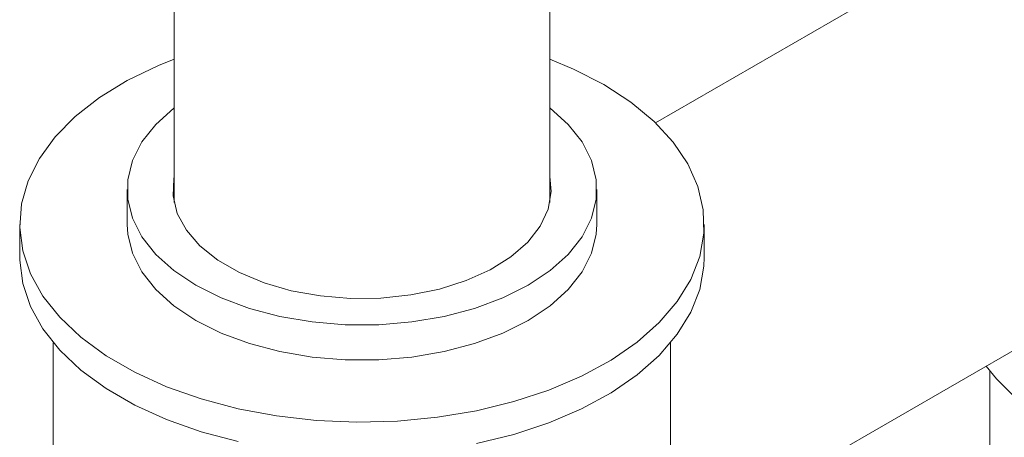
# Model space of a CAD drawing. Units: inches. Extents: x 6.2 to 59.9, y 2.5 to 86.6.
# Drawn here: x 46.1 to 49, y 76.8 to 78 of the extents above; entities that cross this region are included whole.
import ezdxf

# ---------------------------------------------------------------- set-up
doc = ezdxf.new("R2010")
doc.units = ezdxf.units.IN
doc.header["$LTSCALE"] = 2
doc.header["$MEASUREMENT"] = 0
doc.layers.add('WATERWORKS FITTINGS', color=7, linetype='Continuous', lineweight=9)

# ---------------------------------------------------------------- blocks, each defined once
blk = doc.blocks.new('*U26')
at = {"layer": 'WATERWORKS FITTINGS', "ltscale": 5.5}
for p, q in [((-2.1295, 6.7041), (-2.1295, 1.8117)), ((-1.0271, 1.8117), (-1.0271, 6.7041)), ((0.4593, 2.7239), (-0.717, 2.0448)), ((-2.2673, 1.8498), (-2.2673, 1.747)), ((-0.8893, 1.747), (-0.8893, 1.8498)), ((-0.4887, 0.9037), (1.03, 1.7805)), ((-2.5822, 1.747), (-2.5822, 1.6505)), ((-0.5744, 1.6505), (-0.5744, 1.747)), ((-2.4838, 1.4003), (-2.4838, 1.0248)), ((-0.6728, 1.068), (-0.6728, 1.4003)), ((0.2631, 1.3175), (0.2631, 0.526))]:
    blk.add_line(p, q, dxfattribs=at)
at = {"layer": 'WATERWORKS FITTINGS', "ltscale": 5.5, "flags": 128}
for points in [[(-0.8684, 2.1568), (-0.7894, 2.1054), (-0.7215, 2.049), (-0.6657, 1.9884), (-0.6226, 1.9244), (-0.5929, 1.8579), (-0.5771, 1.7899), (-0.5754, 1.7212), (-0.5877, 1.6529), (-0.6139, 1.5859), (-0.6537, 1.5212), (-0.7064, 1.4597), (-0.7714, 1.4021), (-0.8477, 1.3495), (-0.9342, 1.3024), (-1.0299, 1.2615), (-1.1332, 1.2275), (-1.2427, 1.2007), (-1.357, 1.1817), (-1.4743, 1.1705), (-1.5932, 1.1675), (-1.7118, 1.1725), (-1.8285, 1.1857), (-1.9418, 1.2067), (-2.0499, 1.2353), (-2.1514, 1.2711), (-2.2449, 1.3136), (-2.329, 1.3621), (-2.4026, 1.4161), (-2.4646, 1.4747), (-2.5141, 1.5371), (-2.5505, 1.6025), (-2.5733, 1.6699), (-2.5821, 1.7384), (-2.5768, 1.807), (-2.5575, 1.8747), (-2.5245, 1.9407), (-2.4782, 2.0039), (-2.4192, 2.0636), (-2.3484, 2.1188), (-2.2668, 2.1687), (-2.1756, 2.2128), (-2.1295, 2.2314)], [(-1.0271, 2.2314), (-0.9574, 2.2024), (-0.8684, 2.1568)], [(-1.0271, 2.0885), (-1.0267, 2.0882), (-0.9736, 2.0404), (-0.9328, 1.9888), (-0.9051, 1.9344), (-0.8911, 1.8782), (-0.8911, 1.8215), (-0.9051, 1.7653), (-0.9328, 1.7108), (-0.9736, 1.6592), (-1.0267, 1.6115), (-1.0911, 1.5686), (-1.1654, 1.5314), (-1.2481, 1.5007), (-1.3375, 1.4772), (-1.4318, 1.4612), (-1.5291, 1.4531), (-1.6275, 1.4531), (-1.7248, 1.4612), (-1.8191, 1.4772), (-1.9085, 1.5007), (-1.9912, 1.5314), (-2.0655, 1.5686), (-2.1299, 1.6115), (-2.183, 1.6592), (-2.2238, 1.7108), (-2.2515, 1.7653), (-2.2655, 1.8215), (-2.2655, 1.8782), (-2.2515, 1.9344), (-2.2238, 1.9888), (-2.183, 2.0404), (-2.1299, 2.0882), (-2.1295, 2.0885)], [(-2.1295, 1.8879), (-2.1306, 1.882), (-2.1324, 1.8305), (-2.1199, 1.7794), (-2.0933, 1.7302), (-2.0534, 1.684), (-2.0011, 1.6422), (-1.938, 1.6057), (-1.8655, 1.5756), (-1.7856, 1.5525), (-1.7003, 1.5372), (-1.6118, 1.53), (-1.5225, 1.531), (-1.4346, 1.5403), (-1.3505, 1.5576), (-1.2722, 1.5825), (-1.2019, 1.6143), (-1.1413, 1.6522), (-1.0921, 1.6952), (-1.0554, 1.7422), (-1.0323, 1.7921), (-1.0233, 1.8434), (-1.0271, 1.8879)], [(-2.2673, 1.747), (-2.2655, 1.7186), (-2.2515, 1.6624), (-2.2238, 1.608), (-2.183, 1.5563), (-2.1299, 1.5086), (-2.0655, 1.4657), (-1.9912, 1.4286), (-1.9085, 1.3979), (-1.8191, 1.3743), (-1.7248, 1.3583), (-1.6275, 1.3502), (-1.5291, 1.3502), (-1.4318, 1.3583), (-1.3375, 1.3743), (-1.2481, 1.3979), (-1.1654, 1.4286), (-1.0911, 1.4657), (-1.0267, 1.5086), (-0.9736, 1.5563), (-0.9328, 1.608), (-0.9051, 1.6624), (-0.8911, 1.7186), (-0.8893, 1.747)], [(-0.5744, 1.6505), (-0.5754, 1.6248), (-0.5877, 1.5565), (-0.6139, 1.4895), (-0.6537, 1.4248), (-0.7064, 1.3632), (-0.7714, 1.3057), (-0.8477, 1.253), (-0.9342, 1.2059), (-1.0299, 1.1651), (-1.1332, 1.131), (-1.2427, 1.1043)], [(-1.9418, 1.1103), (-2.0499, 1.1389), (-2.1514, 1.1747), (-2.2449, 1.2171), (-2.329, 1.2657), (-2.4026, 1.3197), (-2.4646, 1.3783), (-2.5141, 1.4407), (-2.5505, 1.5061), (-2.5733, 1.5735), (-2.5821, 1.6419), (-2.5822, 1.6505)], [(0.2524, 1.3315), (0.2827, 1.2942), (0.345, 1.2325)]]:
    blk.add_lwpolyline(points, dxfattribs=at)

msp = doc.modelspace()

# ---------------------------------------------------------------- block references
at = {"layer": 'WATERWORKS FITTINGS'}
msp.add_blockref('*U26', (48.6695, 75.6569), dxfattribs=at)

doc.saveas('drawing.dxf')
